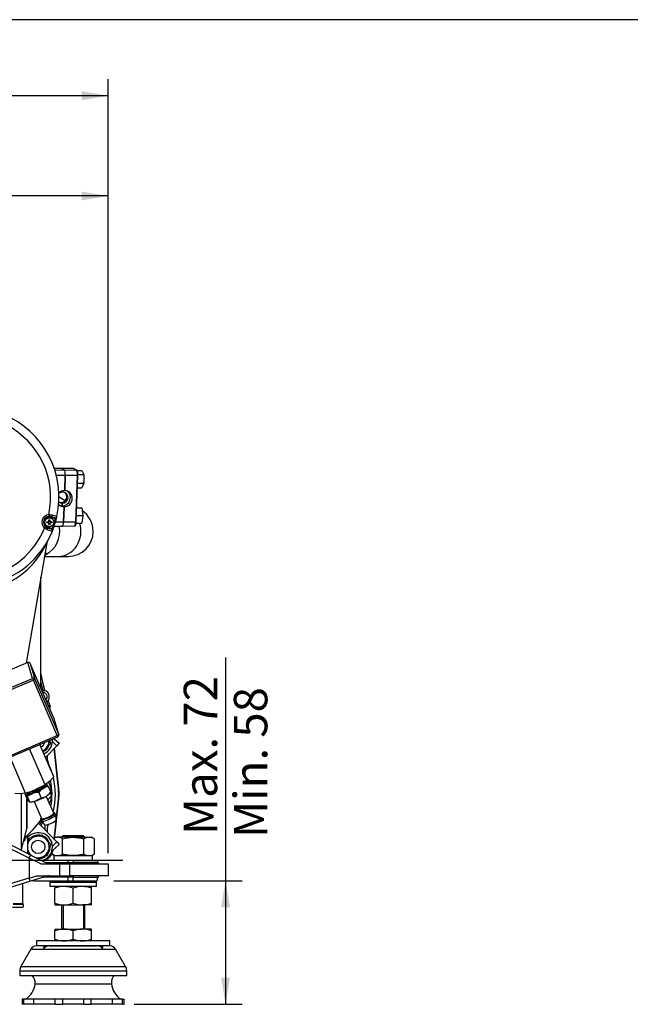
# Paper-space layout 'Layout1' of a CAD drawing. Units: millimetres. Extents: x 0 to 408, y 0 to 202.
# Drawn here: x 97 to 144, y 125 to 202 of the extents above; entities that cross this region are included whole.
import ezdxf
from ezdxf.enums import TextEntityAlignment as Align
from ezdxf.lldxf.tags import DXFTag

# ---------------------------------------------------------------- set-up
doc = ezdxf.new("R2010")
doc.units = ezdxf.units.MM
for name, color, linetype in [('13810037', 7, 'Continuous'), ('13810037E', 7, 'Continuous'), ('13810071', 7, 'Continuous'), ('13810072', 7, 'Continuous'), ('13811028', 7, 'Continuous'), ('13811033', 7, 'Continuous'), ('13811062', 7, 'Continuous'), ('13814070', 7, 'Continuous'), ('13814072', 7, 'Continuous'), ('13819001', 7, 'Continuous'), ('37611001', 7, 'Continuous'), ('37611002', 7, 'Continuous'), ('51031014_Ø14_DIN', 7, 'Continuous'), ('54081016_ABRAZAD', 7, 'Continuous'), ('54102109_M5_X_25', 7, 'Continuous'), ('54102154_DIN-933', 7, 'Continuous'), ('5491A007_WN1412_', 7, 'Continuous'), ('57000361', 7, 'Continuous'), ('61638003', 7, 'Continuous'), ('61638004', 7, 'Continuous'), ('DIAMETROM14_DIN_', 7, 'Continuous'), ('DIAMETROM8_DIN12', 7, 'Continuous'), ('DIAMETROM8_DIN_1', 7, 'Continuous'), ('DIN-934_M14X1.5_', 7, 'Continuous'), ('DIN-934_M8_FEMEL', 7, 'Continuous'), ('DIN-936_M14X1.5_', 7, 'Continuous'), ('DV1_Predeterminado', 7, 'Continuous'), ('G4L08-002_ALLCAT', 7, 'Continuous'), ('Predeterminado', 7, 'Continuous')]:
    doc.layers.add(name, color=color, linetype=linetype)
doc.styles.add('SEACAD_Arial', font='arial.ttf')
tags = doc.linetypes.add('CENTER2', pattern=[28.575, 19.05, -3.175, 3.175, -3.175]).pattern_tags.tags
tags[10:11] = [DXFTag(74, 4), DXFTag(75, 0), DXFTag(340, '0'), DXFTag(46, 0.0), DXFTag(50, 0.0), DXFTag(44, 0.0), DXFTag(45, 0.0)]
tags[8:9] = [DXFTag(74, 4), DXFTag(75, 0), DXFTag(340, '0'), DXFTag(46, 0.0), DXFTag(50, 0.0), DXFTag(44, 0.0), DXFTag(45, 0.0)]
tags[6:7] = [DXFTag(74, 4), DXFTag(75, 0), DXFTag(340, '0'), DXFTag(46, 0.0), DXFTag(50, 0.0), DXFTag(44, 0.0), DXFTag(45, 0.0)]
tags[4:5] = [DXFTag(74, 4), DXFTag(75, 0), DXFTag(340, '0'), DXFTag(46, 0.0), DXFTag(50, 0.0), DXFTag(44, 0.0), DXFTag(45, 0.0)]
tags = doc.linetypes.add('HIDDEN2', pattern=[4.7625, 3.175, -1.5875]).pattern_tags.tags
tags[6:7] = [DXFTag(74, 4), DXFTag(75, 0), DXFTag(340, '0'), DXFTag(46, 0.0), DXFTag(50, 0.0), DXFTag(44, 0.0), DXFTag(45, 0.0)]
tags[4:5] = [DXFTag(74, 4), DXFTag(75, 0), DXFTag(340, '0'), DXFTag(46, 0.0), DXFTag(50, 0.0), DXFTag(44, 0.0), DXFTag(45, 0.0)]
doc.dimstyles.new('SOLE', dxfattribs={"dimtxt": 2.6, "dimasz": 2.08, "dimexe": 1.3, "dimexo": 1.3, "dimgap": 0.65, "dimtad": 1, "dimlfac": 7.692308, "dimdsep": 46, "dimtxsty": 'SEACAD_Arial', "dimblk1": '_SE_FILLED', "dimblk2": '_SE_FILLED', "dimsah": 1, "dimcen": 1.3, "dimadec": 0, "dimazin": 0, "dimtfac": 0.7, "dimtdec": 3, "dimtmove": 0, "dimatfit": 3, "dimfxl": 1, "dimarcsym": 0})

# ---------------------------------------------------------------- blocks, each defined once
blk = doc.blocks.new('SE')
at = {"layer": '13810037', "color": 7, "linetype": 'Continuous'}
for p, q in [((97.273, 136.578), (92.502, 138.977)), ((98.185, 136.137), (97.278, 136.603)), ((100.704, 136.397), (100.704, 136.245)), ((98.545, 136.245), (100.704, 136.245)), ((100.444, 135.227), (100.444, 136.137)), ((100.704, 136.245), (102.616, 136.245)), ((100.704, 136.137), (100.704, 136.245)), ((92.502, 133.6), (97.273, 135.055)), ((97.275, 135.039), (97.88, 135.227)), ((97.718, 134.837), (97.718, 134.904)), ((100.704, 135.12), (98.41, 135.12)), ((100.704, 135.12), (100.704, 135.227)), ((100.704, 134.837), (100.704, 135.12)), ((100.704, 135.12), (102.616, 135.12))]:
    blk.add_line(p, q, dxfattribs=at)
at = {"layer": '13810037', "color": 7, "linetype": 'HIDDEN2'}
for p, q in [((92.775, 139.208), (97.419, 136.823)), ((97.273, 136.578), (97.273, 135.055)), ((97.419, 136.823), (98.754, 136.137)), ((100.704, 136.397), (98.248, 136.397)), ((100.704, 136.397), (102.589, 136.397)), ((102.616, 136.245), (102.589, 136.397)), ((98.185, 136.137), (100.444, 136.137)), ((100.444, 136.137), (103.434, 136.137)), ((103.434, 136.137), (103.434, 135.227)), ((97.273, 135.055), (97.275, 135.039)), ((98.754, 135.227), (97.378, 134.798)), ((97.88, 135.227), (100.444, 135.227)), ((103.434, 135.227), (100.444, 135.227)), ((102.567, 134.837), (102.616, 135.12)), ((97.378, 134.798), (92.734, 133.352)), ((97.718, 134.837), (97.502, 134.837)), ((97.718, 134.837), (100.704, 134.837)), ((100.704, 134.837), (102.567, 134.837))]:
    blk.add_line(p, q, dxfattribs=at)
for centre, radius, start, end in [((98.817, 136.397), 0.26, 242.84524, 269.98132), ((102.744, 136.267), 0.13, 190, 270), ((98.794, 134.967), 0.26, 90.00009, 107.32969), ((102.744, 135.097), 0.13, 90, 170)]:
    blk.add_arc(centre, radius, start, end, dxfattribs=at)
blk.add_open_spline([(97.278, 136.603), (97.274, 136.595), (97.273, 136.587), (97.273, 136.578)], degree=3, dxfattribs=at)
for points, knots in [([(97.278, 136.603), (97.286, 136.618), (97.294, 136.633), (97.31, 136.663), (97.318, 136.677), (97.333, 136.705), (97.341, 136.718), (97.355, 136.742), (97.362, 136.753), (97.382, 136.784), (97.393, 136.8), (97.41, 136.82), (97.416, 136.825), (97.419, 136.823)], [0, 0, 0, 0, 0.125, 0.125, 0.25, 0.25, 0.375, 0.375, 0.5, 0.5, 0.75, 0.75, 1, 1, 1, 1]), ([(97.378, 134.798), (97.374, 134.797), (97.369, 134.803), (97.355, 134.826), (97.347, 134.843), (97.332, 134.876), (97.327, 134.889), (97.317, 134.915), (97.312, 134.929), (97.301, 134.959), (97.296, 134.975), (97.285, 135.006), (97.28, 135.022), (97.275, 135.039)], [0, 0, 0, 0, 0.25, 0.25, 0.5, 0.5, 0.625, 0.625, 0.75, 0.75, 0.875, 0.875, 1, 1, 1, 1])]:
    blk.add_open_spline(points, degree=3, knots=knots, dxfattribs=at)
at = {"layer": '13810037E', "color": 7, "linetype": 'Continuous'}
for p, q in [((97.273, 136.578), (92.502, 138.977)), ((92.775, 139.208), (97.419, 136.823)), ((97.273, 136.578), (97.273, 135.055)), ((98.185, 136.137), (97.278, 136.603)), ((97.419, 136.823), (98.754, 136.137)), ((100.314, 136.397), (98.248, 136.397)), ((100.314, 136.245), (100.314, 136.397)), ((98.185, 136.137), (99.664, 136.137)), ((98.545, 136.245), (100.314, 136.245)), ((99.664, 135.227), (99.664, 136.137)), ((100.314, 136.245), (100.314, 136.137)), ((92.502, 133.6), (97.273, 135.055)), ((97.273, 135.055), (97.275, 135.039)), ((97.275, 135.039), (97.88, 135.227)), ((98.754, 135.227), (97.378, 134.798)), ((97.718, 134.837), (97.718, 134.904)), ((97.88, 135.227), (99.664, 135.227)), ((100.314, 135.12), (98.41, 135.12)), ((100.314, 135.227), (100.314, 135.12)), ((100.314, 134.837), (100.314, 135.12)), ((97.378, 134.798), (92.734, 133.352)), ((97.718, 134.837), (97.502, 134.837)), ((97.718, 134.837), (100.314, 134.837))]:
    blk.add_line(p, q, dxfattribs=at)
for centre, start, end in [((98.817, 136.397), 242.84524, 269.98132), ((98.794, 134.967), 90.00009, 107.32969)]:
    blk.add_arc(centre, 0.26, start, end, dxfattribs=at)
blk.add_open_spline([(97.278, 136.603), (97.274, 136.595), (97.273, 136.587), (97.273, 136.578)], degree=3, dxfattribs=at)
for points, knots in [([(97.278, 136.603), (97.286, 136.618), (97.294, 136.633), (97.31, 136.663), (97.318, 136.677), (97.333, 136.705), (97.341, 136.718), (97.355, 136.742), (97.362, 136.753), (97.382, 136.784), (97.393, 136.8), (97.41, 136.82), (97.416, 136.825), (97.419, 136.823)], [0, 0, 0, 0, 0.125, 0.125, 0.25, 0.25, 0.375, 0.375, 0.5, 0.5, 0.75, 0.75, 1, 1, 1, 1]), ([(97.378, 134.798), (97.374, 134.797), (97.369, 134.803), (97.355, 134.826), (97.347, 134.843), (97.332, 134.876), (97.327, 134.889), (97.317, 134.915), (97.312, 134.929), (97.301, 134.959), (97.296, 134.975), (97.285, 135.006), (97.28, 135.022), (97.275, 135.039)], [0, 0, 0, 0, 0.25, 0.25, 0.5, 0.5, 0.625, 0.625, 0.75, 0.75, 0.875, 0.875, 1, 1, 1, 1])]:
    blk.add_open_spline(points, degree=3, knots=knots, dxfattribs=at)
at = {"layer": '13810071', "color": 7, "linetype": 'HIDDEN2'}
for q in [(97.046, 151.76), (98.696, 161.245)]:
    blk.add_line((98.651, 161.119), q, dxfattribs=at)
for centre, radius, start, end in [((98.848, 162.732), 0.208, 168.28636, 195.35467), ((98.848, 162.732), 0.208, 0, 15.32433), ((98.848, 162.732), 0.208, 348.27023, 0), ((92.644, 164.672), 6.955, 346.01426, 347.54733), ((92.644, 164.672), 6.955, 337.71621, 339.04861), ((98.999, 161.052), 0.357, 153.55917, 156.05744)]:
    blk.add_arc(centre, radius, start, end, dxfattribs=at)
at = {"layer": '13810071', "color": 7, "linetype": 'Continuous'}
blk.add_ellipse((98.816, 163.381), major_axis=(0.013, -0.26), ratio=0.69531, start_param=0.607747, end_param=0.777384, dxfattribs=at)
at = {"layer": '13810072', "color": 7, "linetype": 'Continuous'}
for p, q in [((98.802, 163.315), (98.812, 163.186)), ((98.965, 163.104), (98.984, 163.166)), ((99.251, 163.015), (98.965, 163.104)), ((99.251, 163.015), (99.27, 163.077)), ((99.33, 163.007), (99.393, 162.991)), ((98.478, 162.279), (98.56, 162.38)), ((98.712, 162.298), (98.732, 162.36)), ((98.732, 162.36), (99.018, 162.27)), ((98.999, 162.208), (99.018, 162.27)), ((99.148, 162.208), (99.088, 162.231))]:
    blk.add_line(p, q, dxfattribs=at)
at = {"layer": '13810072', "color": 7, "linetype": 'HIDDEN2'}
for p, q in [((99.27, 163.077), (98.984, 163.166)), ((98.712, 162.298), (98.999, 162.208)), ((98.651, 161.119), (97.046, 151.76)), ((98.651, 161.119), (98.676, 161.189))]:
    blk.add_line(p, q, dxfattribs=at)
for centre, radius, start, end in [((92.644, 164.672), 6.955, 347.55041, 67.78612), ((98.848, 162.732), 0.455, 94.55465, 230.71197), ((98.848, 162.732), 0.455, 72.63331, 94.55465), ((92.644, 164.672), 6.955, 339.25236, 346.01426), ((99.309, 163.201), 0.13, 252.63331, 347.55041), ((92.644, 164.672), 6.955, 346.01426, 347.55041), ((92.644, 164.672), 6.955, 281.63359, 337.71621), ((98.848, 162.732), 0.455, 230.71197, 252.63331), ((98.96, 162.084), 0.13, 337.71621, 72.63331), ((92.644, 164.672), 6.955, 337.71621, 339.25236), ((98.772, 161.153), 0.109, 155.29741, 159.60482)]:
    blk.add_arc(centre, radius, start, end, dxfattribs=at)
at = {"layer": '13810072', "color": 7, "linetype": 'Continuous'}
for centre, radius, start, end in [((92.644, 164.672), 6.305, 347.57115, 63.24862), ((98.848, 162.732), 0.585, 94.55465, 230.71197), ((98.82, 162.4), 0.915, 73.71534, 91.15731), ((80.499, 99.575), 66.357, 73.41824, 73.74148), ((98.848, 162.732), 0.39, 72.63331, 252.63331), ((92.644, 164.672), 6.89, 339.25236, 346.01426), ((99.309, 163.201), 0.195, 252.63331, 276.25174), ((92.644, 164.672), 6.305, 280.90043, 337.69546), ((99.014, 163.021), 0.915, 234.11055, 251.55003), ((119.799, 225.231), 66.506, 251.5255, 251.84802), ((98.96, 162.084), 0.195, 49.01488, 72.63331), ((92.688, 163.918), 6.587, 283.07146, 334.84863)]:
    blk.add_arc(centre, radius, start, end, dxfattribs=at)
for centre, major_axis, start_param, end_param in [((99.023, 163.29), (0.039, 0.124), 3.141593, 4.750541), ((98.674, 162.174), (-0.039, -0.124), 1.532644, 3.141593)]:
    blk.add_ellipse(centre, major_axis=major_axis, ratio=0.424119, start_param=start_param, end_param=end_param, dxfattribs=at)
for points in [[(99.33, 163.007), (99.339, 163.022), (99.349, 163.036), (99.37, 163.062), (99.381, 163.074), (99.401, 163.099), (99.411, 163.112), (99.426, 163.141), (99.432, 163.157), (99.436, 163.173)], [(99.08, 162.035), (99.086, 162.05), (99.09, 162.066), (99.094, 162.099), (99.094, 162.116), (99.091, 162.148), (99.089, 162.164), (99.086, 162.197), (99.086, 162.214), (99.088, 162.231)]]:
    blk.add_open_spline(points, degree=3, knots=[0, 0, 0, 0, 0.25, 0.25, 0.5, 0.5, 0.75, 0.75, 1, 1, 1, 1], dxfattribs=at)
at = {"layer": '13811028', "color": 7, "linetype": 'HIDDEN2'}
for p, q in [((100.077, 164.405), (99.599, 164.68)), ((101.053, 163.841), (100.983, 163.882)), ((98.497, 160.07), (99.533, 160.07)), ((99.533, 160.07), (100.307, 160.07)), ((98.186, 149.819), (98.186, 158.12))]:
    blk.add_line(p, q, dxfattribs=at)
for start, end in [(0, 56.08261), (270.00002, 0)]:
    blk.add_arc((100.307, 162.02), 1.95, start, end, dxfattribs=at)
at = {"layer": '13811028', "color": 7, "linetype": 'Continuous'}
for centre, major_axis, start_param, end_param in [((99.533, 162.02), (0, -1.95), 0, 1.911234), ((97.884, 162.02), (0, 1.95), 3.548148, 4.924244)]:
    blk.add_ellipse(centre, major_axis=major_axis, ratio=0.906308, start_param=start_param, end_param=end_param, dxfattribs=at)
at = {"layer": '13811028', "color": 7, "linetype": 'HIDDEN2'}
for points, knots in [([(98.449, 159.944), (98.456, 159.963), (98.484, 160.043), (98.533, 160.164), (98.589, 160.276), (98.627, 160.338), (98.637, 160.35), (98.637, 160.35)], [0.4009491, 0.4009491, 0.4009491, 0.4009491, 0.4184907, 0.4769665, 0.5332814, 0.5877247, 0.6374853, 0.6374853, 0.6374853, 0.6374853]), ([(98.186, 158.12), (98.187, 158.185), (98.188, 158.295), (98.192, 158.411), (98.195, 158.469)], [0, 0, 0, 0, 0.03425102, 0.0682045, 0.0682045, 0.0682045, 0.0682045])]:
    blk.add_open_spline(points, degree=3, knots=knots, dxfattribs=at)
at = {"layer": '13811033', "color": 7, "linetype": 'HIDDEN2'}
for p, q in [((96.778, 133.059), (96.778, 134.612)), ((96.713, 132.757), (95.98, 132.757))]:
    blk.add_line(p, q, dxfattribs=at)
at = {"layer": '13811033', "color": 7, "linetype": 'Continuous'}
for p, q in [((96.811, 132.973), (96.023, 132.973)), ((96.04, 133.059), (96.778, 133.059))]:
    blk.add_line(p, q, dxfattribs=at)
at = {"layer": '13811033', "color": 7, "linetype": 'HIDDEN2'}
for centre, start, end in [((96.713, 132.887), 270.00002, 41.40964), ((96.908, 133.059), 180.00002, 221.40964)]:
    blk.add_arc(centre, 0.13, start, end, dxfattribs=at)
at = {"layer": '13811062', "color": 7, "linetype": 'Continuous'}
for p, q in [((99.418, 145.343), (99.088, 145.659)), ((99.088, 137.535), (99.418, 137.852))]:
    blk.add_line(p, q, dxfattribs=at)
at = {"layer": '13811062', "color": 7, "linetype": 'HIDDEN2'}
for p, q in [((99.203, 145.91), (99.598, 145.53)), ((98.543, 144.431), (99.418, 145.343)), ((99.598, 145.53), (99.418, 145.343)), ((98.011, 139.318), (99.418, 137.852)), ((99.598, 137.664), (99.035, 137.124)), ((99.418, 137.852), (99.598, 137.664)), ((98.285, 136.404), (98.278, 136.397))]:
    blk.add_line(p, q, dxfattribs=at)
at = {"layer": '13814070', "color": 7, "linetype": 'HIDDEN2'}
for p, q in [((97.183, 151.818), (95.639, 151.163)), ((99.213, 147.439), (97.353, 151.75)), ((99.578, 146.194), (99.218, 147.424)), ((92.566, 143.092), (99.504, 146.038)), ((98.523, 142.297), (97.311, 145.107)), ((99.194, 142.921), (98.106, 145.444)), ((97.003, 141.652), (95.791, 144.462)), ((98.873, 142.574), (98.523, 142.297)), ((99.194, 142.921), (98.873, 142.574)), ((98.523, 142.297), (97.778, 141.94)), ((96.594, 141.607), (96.155, 141.631)), ((97.003, 141.652), (96.594, 141.607))]:
    blk.add_line(p, q, dxfattribs=at)
at = {"layer": '13814070', "color": 7, "linetype": 'Continuous'}
for p, q in [((97.183, 151.815), (95.64, 151.16)), ((97.543, 150.584), (97.183, 151.815)), ((99.213, 147.438), (97.353, 151.749)), ((97.353, 151.749), (97.713, 150.519)), ((90.605, 147.639), (97.543, 150.584)), ((97.602, 150.441), (90.663, 147.496)), ((99.461, 146.13), (97.602, 150.441)), ((97.713, 150.519), (99.573, 146.208)), ((99.573, 146.208), (99.213, 147.438)), ((92.523, 143.185), (99.461, 146.13))]:
    blk.add_line(p, q, dxfattribs=at)
at = {"layer": '13814070', "color": 7, "linetype": 'HIDDEN2'}
for centre, radius, start, end in [((97.234, 151.698), 0.13, 23.33444, 113), ((99.093, 147.388), 0.13, 16.30466, 23.33444), ((99.453, 146.157), 0.13, 293, 16.30466), ((94.083, 150.71), 9.517, 287.87096, 292.84811)]:
    blk.add_arc(centre, radius, start, end, dxfattribs=at)
at = {"layer": '13814070', "color": 7, "linetype": 'Continuous'}
for centre, major_axis, ratio, start_param, end_param in [((97.234, 151.698), (0.125, 0.036), 0.975694, 0.119739, 1.690536), ((97.234, 151.698), (0.051, -0.12), 0.026177, 3.141593, 3.360994), ((97.594, 150.468), (-0.125, -0.036), 0.975694, 3.261332, 4.832128), ((97.594, 150.468), (-0.051, 0.12), 0.026177, 0.219401, 1.790197), ((97.594, 150.468), (0.119, 0.051), 0.21757, 4.685566, 6.256363), ((99.093, 147.388), (-0.125, -0.036), 0.975694, 3.141593, 3.261332), ((99.453, 146.157), (-0.119, -0.051), 0.21757, 1.543974, 3.11477), ((99.453, 146.157), (-0.051, 0.12), 0.026177, 1.790197, 3.141593), ((99.453, 146.157), (-0.125, -0.036), 0.975694, 3.141593, 3.261332)]:
    blk.add_ellipse(centre, major_axis=major_axis, ratio=ratio, start_param=start_param, end_param=end_param, dxfattribs=at)
at = {"layer": '13814070', "color": 7, "linetype": 'HIDDEN2'}
for centre in [(97.234, 151.698), (99.093, 147.388)]:
    blk.add_ellipse(centre, major_axis=(-0.119, -0.051), ratio=0.21757, start_param=3.11477, end_param=3.141593, dxfattribs=at)
at = {"layer": '13814072', "color": 7, "linetype": 'HIDDEN2'}
for p, q in [((98.532, 142.258), (98.522, 142.281)), ((98.761, 142.167), (98.64, 142.325)), ((98.761, 142.167), (98.95, 141.73)), ((96.932, 141.586), (97.121, 141.149)), ((96.984, 141.65), (96.933, 141.588)), ((96.937, 141.585), (96.991, 141.574)), ((97.089, 141.663), (97.099, 141.641)), ((97.112, 141.416), (97.538, 141.634)), ((97.112, 141.416), (97.3, 140.979)), ((97.654, 141.012), (98.228, 139.681)), ((98.215, 141.269), (97.789, 141.051)), ((98.026, 141.706), (98.215, 141.269)), ((99.183, 140.093), (98.609, 141.424)), ((98.868, 141.629), (98.949, 141.728)), ((97.273, 140.968), (97.326, 140.964)), ((97.3, 140.979), (97.274, 140.984)), ((98.153, 139.608), (98.203, 139.491)), ((98.209, 139.483), (98.478, 139.187)), ((99.185, 140.09), (99.183, 140.094)), ((99.337, 139.98), (99.287, 140.097)), ((99.371, 139.572), (99.34, 139.971))]:
    blk.add_line(p, q, dxfattribs=at)
for centre, radius, start, end in [((99.158, 140.791), 1.455, 123.12044, 141.0178), ((99.01, 140.954), 1.239, 101.59374, 121.53291), ((96.275, 140.9), 0.983, 31.65623, 43.2824), ((97.958, 141.665), 0.983, 211.65623, 223.2824), ((97.303, 142.647), 1.668, 269.91482, 286.94115), ((98.024, 140.038), 1.668, 89.91482, 106.94115), ((97.966, 142.483), 1.24, 281.59955, 301.5271), ((97.82, 142.645), 1.454, 303.11212, 321.02612)]:
    blk.add_arc(centre, radius, start, end, dxfattribs=at)
for centre, major_axis, start_param, end_param in [((97.816, 141.949), (-0.716, -0.309), 0, 3.141593), ((97.816, 141.949), (-0.836, -0.36), 1.139911, 2.187108), ((97.816, 141.949), (-0.836, -0.36), 2.187108, 3.234306), ((97.816, 141.949), (0.836, 0.36), 0.092713, 0.32619), ((97.816, 141.949), (0.836, 0.36), 2.882221, 3.234306), ((97.816, 141.949), (-0.836, -0.36), 0.092713, 1.139911), ((98.067, 141.367), (-0.836, -0.36), 0.396391, 1.139911), ((98.067, 141.367), (0.836, 0.36), 4.281503, 5.328701), ((98.067, 141.367), (-0.836, -0.36), -4.096077, -3.537984), ((98.72, 139.852), (0.567, 0.245), 2.571971, 6.283185), ((98.77, 139.736), (0.567, 0.245), 3.141593, 6.283185), ((98.72, 139.852), (0.513, 0.221), -3.517343, -3.34526), ((98.921, 139.386), (0.448, 0.193), 3.215965, 6.208813), ((98.72, 139.852), (0.567, 0.245), 0, 0.569621), ((98.72, 139.852), (0.513, 0.221), 0.108665, 0.37575)]:
    blk.add_ellipse(centre, major_axis=major_axis, ratio=0.21757, start_param=start_param, end_param=end_param, dxfattribs=at)
at = {"layer": '13814072', "color": 7, "linetype": 'Continuous'}
for centre, major_axis, start_param, end_param in [((98.72, 139.852), (0.513, 0.221), 2.937925, 6.283185), ((98.705, 139.887), (-0.477, -0.206), 0, 3.141593), ((98.72, 139.852), (0.513, 0.221), 0, 0.108665)]:
    blk.add_ellipse(centre, major_axis=major_axis, ratio=0.21757, start_param=start_param, end_param=end_param, dxfattribs=at)
at = {"layer": '13819001', "color": 7, "linetype": 'HIDDEN2'}
for p, q in [((99.787, 166.919), (99.23, 166.909)), ((100.731, 166.902), (99.788, 166.919)), ((99.802, 166.915), (100.002, 166.806)), ((100.002, 166.806), (99.802, 166.915)), ((100.088, 166.366), (100.045, 165.194)), ((100.045, 165.194), (100.088, 166.366)), ((100.972, 166.782), (100.772, 166.891)), ((100.942, 162.77), (101.073, 166.375)), ((99.888, 165.083), (99.891, 165.175)), ((99.891, 165.175), (99.888, 165.083)), ((99.756, 164.262), (99.856, 164.207)), ((99.856, 164.207), (99.756, 164.262)), ((99.849, 164.014), (99.856, 164.207)), ((99.856, 164.207), (99.849, 164.014)), ((99.849, 164.014), (99.999, 163.933)), ((99.999, 163.933), (99.849, 164.014)), ((99.999, 163.933), (99.957, 162.761)), ((99.957, 162.761), (99.999, 163.933)), ((99.857, 162.426), (100.8, 162.443)), ((99.23, 162.437), (99.856, 162.426))]:
    blk.add_line(p, q, dxfattribs=at)
at = {"layer": '13819001', "color": 7, "linetype": 'Continuous'}
for p, q in [((99.802, 166.915), (99.231, 166.905)), ((99.268, 166.793), (100.002, 166.806)), ((100.088, 166.366), (99.39, 166.368)), ((100.744, 166.898), (99.802, 166.915)), ((100.002, 166.806), (100.944, 166.79)), ((101.026, 166.368), (100.088, 166.366)), ((100.944, 166.79), (100.744, 166.898)), ((100.895, 162.764), (101.026, 166.368)), ((99.332, 162.763), (99.957, 162.761)), ((99.957, 162.761), (100.895, 162.764))]:
    blk.add_line(p, q, dxfattribs=at)
at = {"layer": '13819001', "color": 7, "linetype": 'HIDDEN2'}
blk.add_arc((100.702, 166.702), 0.201, 69.78637, 82.43518, dxfattribs=at)
for centre, major_axis, ratio, start_param, end_param in [((99.788, 166.529), (0, -0.39), 0.258819, 3.001966, 3.14627), ((99.788, 166.529), (0, -0.39), 0.258819, 3.001966, 3.136916), ((99.988, 166.42), (0, 0.39), 0.258819, 4.572763, 6.143559), ((99.988, 166.42), (0, -0.39), 0.258819, 1.43117, 3.001966), ((100.022, 164.564), (0.321, 0.55), 0.960974, 0.50853, 1.315214), ((99.872, 164.645), (0.211, 0.388), 0.956526, 0.479048, 1.227594), ((99.772, 164.699), (-0.211, -0.388), 0.956526, 0.479048, 3.006667), ((99.872, 164.645), (-0.304, -0.56), 0.956526, 0.479048, 3.002019), ((99.872, 164.645), (-0.211, -0.388), 0.956526, 0.479048, 3.62064), ((100.022, 164.564), (-0.29, -0.567), 0.951952, 0.455222, 3.596814), ((100.022, 164.564), (0.321, 0.55), 0.960974, 2.883439, 3.650122), ((99.872, 164.645), (0.211, 0.388), 0.956526, 2.935937, 3.62064), ((99.772, 164.699), (0.211, 0.388), 0.956526, 3.276518, 3.62064), ((99.872, 164.645), (0.304, 0.56), 0.956526, 3.280504, 3.62064), ((99.857, 162.816), (0, 0.39), 0.258819, 3.136916, 4.572763), ((99.857, 162.816), (0, 0.39), 0.258819, 3.14627, 4.572763)]:
    blk.add_ellipse(centre, major_axis=major_axis, ratio=ratio, start_param=start_param, end_param=end_param, dxfattribs=at)
at = {"layer": '13819001', "color": 7, "linetype": 'Continuous'}
for centre, major_axis, ratio, start_param, end_param in [((100.731, 166.529), (0, -0.373), 0.258819, 3.001966, 3.136916), ((100.741, 166.834), (-0.031, -0.0571), 0.956526, 3.141593, 3.603187), ((100.931, 166.42), (0, -0.373), 0.258819, 1.43117, 3.001966), ((100.941, 166.725), (-0.031, -0.0571), 0.956526, 3.141211, 3.603187), ((101.008, 166.377), (-0.065, 0.0024), 0.134431, 1.852504, 3.141593), ((100.799, 162.816), (0, 0.373), 0.258819, 3.14627, 4.572763), ((100.877, 162.773), (-0.065, 0.0024), 0.134431, 1.852504, 3.141593)]:
    blk.add_ellipse(centre, major_axis=major_axis, ratio=ratio, start_param=start_param, end_param=end_param, dxfattribs=at)
at = {"layer": '13819001', "color": 7, "linetype": 'HIDDEN2'}
for points, knots in [([(101.073, 166.375), (101.074, 166.399), (101.075, 166.458), (101.068, 166.567), (101.046, 166.674), (101.02, 166.744), (100.986, 166.772), (100.972, 166.782)], [0, 0, 0, 0, 0.123137, 0.361583, 0.604218, 0.861662, 1, 1, 1, 1]), ([(100.802, 162.444), (100.818, 162.446), (100.844, 162.451), (100.876, 162.481), (100.903, 162.527), (100.927, 162.607), (100.939, 162.703), (100.942, 162.756), (100.942, 162.77)], [0, 0, 0, 0, 0.114813, 0.229103, 0.389675, 0.650354, 0.920053, 1, 1, 1, 1])]:
    blk.add_open_spline(points, degree=3, knots=knots, dxfattribs=at)
at = {"layer": '37611001', "color": 7, "linetype": 'HIDDEN2'}
blk.add_line((97.168, 136.952), (97.168, 138.407), dxfattribs=at)
at = {"layer": '37611001', "color": 7, "linetype": 'Continuous'}
blk.add_arc((93.853, 141.597), 4.878, 330.76338, 333.9337, dxfattribs=at)
at = {"layer": '37611001', "color": 7, "linetype": 'HIDDEN2'}
blk.add_arc((93.853, 141.597), 5.005, 330.32185, 333.35756, dxfattribs=at)
at = {"layer": '37611001', "color": 7, "linetype": 'Continuous'}
blk.add_open_spline([(97.054, 138.296), (97.045, 138.261), (97.035, 138.227), (97.013, 138.163), (97.001, 138.133), (96.976, 138.076), (96.962, 138.049), (96.916, 137.971), (96.88, 137.925), (96.838, 137.884)], degree=3, knots=[0.6831566, 0.6831566, 0.6831566, 0.6831566, 0.75, 0.75, 0.8125, 0.8125, 0.875, 0.875, 1, 1, 1, 1], dxfattribs=at)
at = {"layer": '37611002', "color": 7, "linetype": 'HIDDEN2'}
for centre, radius, start, end in [((92.96, 140.049), 6.337, 17.89657, 22.8288), ((97.753, 141.597), 1.3, 342.10347, 17.89657), ((92.96, 143.145), 6.337, 338.64025, 342.10347), ((92.96, 143.145), 6.337, 308.5485, 325.43343)]:
    blk.add_arc(centre, radius, start, end, dxfattribs=at)
at = {"layer": '51031014_Ø14_DIN', "color": 7, "linetype": 'HIDDEN2'}
for p, q in [((103.564, 130.157), (97.844, 130.157)), ((97.844, 130.157), (97.844, 129.767)), ((103.564, 129.767), (97.844, 129.767)), ((103.564, 129.767), (103.564, 130.157))]:
    blk.add_line(p, q, dxfattribs=at)
at = {"layer": '54081016_ABRAZAD', "color": 7, "linetype": 'HIDDEN2'}
for p, q in [((98.446, 149.605), (98.278, 149.605)), ((98.836, 149.085), (98.836, 149.215))]:
    blk.add_line(p, q, dxfattribs=at)
for centre, radius, start, end in [((98.349, 149.15), 0.325, 0, 92.52292), ((98.446, 149.215), 0.39, 0.00002, 90.00002), ((98.349, 149.15), 0.325, 314.14597, 0), ((98.446, 149.085), 0.39, 300.968, 0)]:
    blk.add_arc(centre, radius, start, end, dxfattribs=at)
at = {"layer": '54102109_M5_X_25', "color": 7, "linetype": 'HIDDEN2'}
for p, q in [((100.993, 166.763), (101.375, 166.763)), ((101.074, 166.445), (101.529, 166.445)), ((101.375, 166.763), (101.529, 166.445)), ((101.529, 166.445), (101.535, 165.77)), ((101.051, 165.77), (101.535, 165.77)), ((101.535, 165.77), (101.386, 165.413)), ((101.038, 165.413), (101.386, 165.413)), ((100.96, 163.256), (101.452, 163.256)), ((100.981, 163.841), (101.365, 163.841)), ((101.365, 163.841), (101.452, 163.256)), ((101.452, 163.256), (101.365, 162.671)), ((100.932, 162.671), (101.365, 162.671))]:
    blk.add_line(p, q, dxfattribs=at)
at = {"layer": '54102154_DIN-933', "color": 7, "linetype": 'HIDDEN2'}
for p, q in [((98.768, 142.162), (98.763, 142.163)), ((98.782, 142.119), (98.768, 142.162)), ((98.733, 141.135), (99.01, 141.452)), ((99.01, 141.452), (98.925, 141.699))]:
    blk.add_line(p, q, dxfattribs=at)
at = {"layer": '5491A007_WN1412_', "color": 7, "linetype": 'HIDDEN2'}
for p, q in [((98.664, 162.68), (98.662, 162.772)), ((98.662, 162.772), (98.773, 162.766)), ((98.775, 162.693), (98.664, 162.68)), ((98.773, 162.766), (98.8, 162.777)), ((98.803, 162.684), (98.775, 162.693)), ((98.796, 162.916), (98.842, 162.917)), ((98.809, 162.805), (98.796, 162.916)), ((98.8, 162.777), (98.809, 162.805)), ((98.814, 162.657), (98.803, 162.684)), ((98.808, 162.545), (98.814, 162.657)), ((98.9, 162.548), (98.808, 162.545)), ((98.842, 162.917), (98.889, 162.919)), ((98.889, 162.919), (98.882, 162.807)), ((98.882, 162.807), (98.893, 162.78)), ((98.896, 162.687), (98.887, 162.659)), ((98.887, 162.659), (98.9, 162.548)), ((98.893, 162.78), (98.921, 162.771)), ((98.923, 162.698), (98.896, 162.687)), ((98.921, 162.771), (99.032, 162.784)), ((99.035, 162.692), (98.923, 162.698)), ((99.032, 162.784), (99.035, 162.692))]:
    blk.add_line(p, q, dxfattribs=at)
blk.add_rational_spline([(98.837, 163.076), (98.149, 163.054), (98.17, 162.366), (98.859, 162.388), (99.548, 162.41), (99.526, 163.098), (98.837, 163.076)], [1, 0.333333333333, 0.333333333333, 1, 0.333333333333, 0.333333333333, 1], degree=3, knots=[0, 0, 0, 0, 0.5, 0.5, 0.5, 1, 1, 1, 1], dxfattribs=at)
at = {"layer": '57000361', "color": 7, "linetype": 'HIDDEN2'}
blk.add_ellipse((97.765, 142.066), major_axis=(0.836, 0.36), ratio=0.21757, start_param=3.56627, end_param=6.283185, dxfattribs=at)
at = {"layer": '61638003', "color": 7, "linetype": 'Continuous'}
for p, q in [((99.924, 138.348), (99.794, 138.218)), ((101.614, 138.218), (99.794, 138.218)), ((99.794, 138.218), (99.794, 138.217)), ((99.914, 138.337), (99.914, 138.217)), ((99.924, 138.348), (101.484, 138.348)), ((101.614, 138.218), (101.484, 138.348)), ((101.495, 138.337), (101.495, 138.217)), ((101.614, 138.217), (101.614, 138.218)), ((99.794, 134.837), (99.794, 134.707)), ((99.914, 134.837), (99.914, 134.707)), ((101.495, 134.837), (101.495, 134.707)), ((101.614, 134.707), (101.614, 134.837)), ((99.794, 132.952), (99.794, 131.067)), ((99.914, 132.952), (99.914, 131.067)), ((101.495, 132.952), (101.495, 131.067)), ((101.614, 131.067), (101.614, 132.952))]:
    blk.add_line(p, q, dxfattribs=at)
at = {"layer": '61638004', "color": 7, "linetype": 'Continuous'}
for p, q in [((97.412, 129.508), (96.632, 128.157)), ((97.412, 129.508), (103.997, 129.508)), ((98.403, 129.616), (98.448, 129.693)), ((98.403, 129.616), (98.468, 129.616)), ((98.562, 129.693), (98.448, 129.693)), ((98.562, 129.693), (98.468, 129.616)), ((98.84, 129.768), (102.569, 129.768)), ((102.847, 129.693), (102.961, 129.693)), ((102.941, 129.616), (102.847, 129.693)), ((102.941, 129.616), (103.006, 129.616)), ((102.961, 129.693), (103.006, 129.616)), ((104.777, 128.157), (103.997, 129.508)), ((96.632, 128.157), (104.777, 128.157)), ((96.544, 127.832), (104.864, 127.832)), ((96.544, 127.832), (96.544, 127.467)), ((96.544, 127.467), (104.864, 127.467)), ((104.864, 127.467), (104.864, 127.832)), ((97.736, 126.82), (103.673, 126.82)), ((96.86, 125.608), (96.739, 125.608)), ((96.739, 125.608), (96.739, 125.218)), ((96.86, 125.218), (96.739, 125.218)), ((97.649, 125.608), (96.86, 125.608)), ((96.86, 125.218), (96.86, 125.608)), ((97.649, 125.218), (96.86, 125.218)), ((97.649, 125.218), (97.649, 125.608)), ((99.31, 125.608), (97.649, 125.608)), ((99.31, 125.218), (97.649, 125.218)), ((99.892, 125.608), (99.31, 125.608)), ((99.31, 125.218), (99.31, 125.608)), ((99.31, 125.218), (99.892, 125.218)), ((101.517, 125.608), (99.892, 125.608)), ((99.892, 125.218), (99.892, 125.608)), ((101.517, 125.218), (99.892, 125.218)), ((102.099, 125.608), (101.517, 125.608)), ((101.517, 125.218), (101.517, 125.608)), ((101.517, 125.218), (102.099, 125.218)), ((103.759, 125.608), (102.099, 125.608)), ((102.099, 125.218), (102.099, 125.608)), ((103.759, 125.218), (102.099, 125.218)), ((104.549, 125.608), (103.759, 125.608)), ((103.759, 125.218), (103.759, 125.608)), ((104.549, 125.218), (103.759, 125.218)), ((104.549, 125.608), (104.669, 125.608)), ((104.549, 125.218), (104.549, 125.608)), ((104.549, 125.218), (104.669, 125.218)), ((104.669, 125.218), (104.669, 125.608))]:
    blk.add_line(p, q, dxfattribs=at)
for centre, radius, start, end in [((97.862, 129.248), 0.52, 91.9194, 150), ((98.831, 129.248), 0.52, 89.04321, 121.19785), ((102.58, 129.257), 0.511, 58.5297, 91.22924), ((103.547, 129.248), 0.52, 30, 88.0806), ((97.194, 127.832), 0.65, 150, 180), ((104.214, 127.832), 0.65, 0, 30), ((96.96, 126.908), 0.78, 353.54606, 45.77996), ((104.448, 126.908), 0.78, 134.22004, 186.45394), ((96.056, 127.01), 1.69, 303.9263, 353.54606), ((105.353, 127.01), 1.69, 186.45394, 236.0737)]:
    blk.add_arc(centre, radius, start, end, dxfattribs=at)
for points, knots in [([(98.448, 129.693), (98.459, 129.706), (98.469, 129.717), (98.488, 129.736), (98.498, 129.743), (98.516, 129.756), (98.524, 129.76), (98.542, 129.766), (98.55, 129.768), (98.559, 129.768)], [0, 0, 0, 0, 0.25, 0.25, 0.5, 0.5, 0.75, 0.75, 1, 1, 1, 1]), ([(102.85, 129.768), (102.854, 129.768), (102.859, 129.767), (102.867, 129.766), (102.872, 129.765), (102.885, 129.76), (102.893, 129.756), (102.92, 129.737), (102.939, 129.719), (102.961, 129.693)], [0, 0, 0, 0, 0.125, 0.125, 0.25, 0.25, 0.5, 0.5, 1, 1, 1, 1])]:
    blk.add_open_spline(points, degree=3, knots=knots, dxfattribs=at)
at = {"layer": 'DIAMETROM14_DIN_', "color": 7, "linetype": 'HIDDEN2'}
for p, q in [((99.205, 136.787), (102.212, 136.787)), ((99.205, 136.787), (99.205, 136.397)), ((102.212, 136.397), (102.212, 136.787)), ((102.524, 134.707), (98.884, 134.707)), ((98.884, 134.707), (98.884, 134.382)), ((102.524, 134.382), (98.884, 134.382)), ((102.524, 134.382), (102.524, 134.707))]:
    blk.add_line(p, q, dxfattribs=at)
at = {"layer": 'DIAMETROM8_DIN12', "color": 7, "linetype": 'HIDDEN2'}
for centre, start, end in [((97.985, 145.727), 350.00703, 3.53404), ((97.985, 145.727), 293.27027, 338.14669), ((97.985, 137.468), 143.10812, 152.20722), ((97.985, 137.468), 82.07373, 125.23523), ((97.985, 137.468), 21.85335, 66.69163), ((97.985, 137.468), 322.49167, 9.993), ((97.985, 137.468), 207.79282, 217.14619), ((97.985, 137.468), 268.48954, 304.93718)]:
    blk.add_arc(centre, 0.923, start, end, dxfattribs=at)
at = {"layer": 'DIAMETROM8_DIN_1', "color": 7, "linetype": 'HIDDEN2'}
for centre, start, end in [((97.985, 145.727), 292.4483, 0), ((97.985, 145.727), 0, 6.83771), ((97.985, 137.468), 0, 137.64073), ((97.985, 137.468), 284.37585, 0)]:
    blk.add_arc(centre, 1.105, start, end, dxfattribs=at)
at = {"layer": 'DIN-934_M14X1.5_', "color": 7, "linetype": 'HIDDEN2'}
for p, q in [((99.274, 138.217), (99.237, 138.196)), ((99.274, 138.217), (99.466, 138.217)), ((100.704, 138.217), (99.466, 138.217)), ((99.879, 136.915), (99.879, 138.09)), ((100.704, 138.217), (101.943, 138.217)), ((101.53, 136.915), (101.53, 138.09)), ((101.943, 138.217), (102.134, 138.217)), ((102.356, 138.09), (102.134, 138.217)), ((102.356, 136.915), (102.356, 138.09)), ((99.053, 136.915), (99.274, 136.787)), ((102.134, 136.787), (102.356, 136.915)), ((99.274, 134.382), (99.274, 134.255)), ((99.274, 133.08), (99.274, 134.255)), ((100.704, 133.08), (100.704, 134.255)), ((102.134, 134.255), (102.134, 134.382)), ((102.134, 133.08), (102.134, 134.255)), ((99.274, 133.08), (99.274, 132.952)), ((99.274, 132.952), (99.989, 132.952)), ((99.989, 132.952), (101.419, 132.952)), ((102.134, 132.952), (101.419, 132.952)), ((102.134, 132.952), (102.134, 133.08))]:
    blk.add_line(p, q, dxfattribs=at)
for centre, radius, start, end in [((99.495, 137.393), 0.825, 92.00463, 108.4408), ((99.443, 137.411), 0.807, 57.27999, 88.33576), ((101.972, 137.393), 0.825, 92.00463, 122.37962), ((101.919, 137.411), 0.807, 57.27999, 88.33576), ((99.489, 137.594), 0.807, 237.27999, 268.33576), ((99.437, 137.611), 0.825, 272.00463, 302.37962), ((101.966, 137.594), 0.807, 237.27999, 268.33576), ((101.914, 137.611), 0.825, 272.00463, 302.37962), ((100.02, 132.144), 2.239, 90.79173, 109.46443), ((99.964, 132.176), 2.206, 70.39659, 89.34725), ((101.45, 132.144), 2.239, 90.79173, 109.46443), ((101.394, 132.176), 2.206, 70.39659, 89.34725), ((100.015, 135.158), 2.206, 250.39659, 269.34725), ((99.959, 135.191), 2.239, 270.79173, 289.46443), ((101.445, 135.158), 2.206, 250.39659, 269.34725), ((101.389, 135.191), 2.239, 270.79173, 289.46443)]:
    blk.add_arc(centre, radius, start, end, dxfattribs=at)
for points, knots in [([(99.879, 138.09), (100.013, 138.128), (100.151, 138.161), (100.426, 138.205), (100.565, 138.217), (100.704, 138.217)], [0, 0, 0, 0, 0.5, 0.5, 1, 1, 1, 1]), ([(100.704, 138.217), (100.774, 138.217), (100.845, 138.214), (100.985, 138.202), (101.055, 138.194), (101.261, 138.16), (101.397, 138.128), (101.53, 138.09)], [0, 0, 0, 0, 0.25, 0.25, 0.5, 0.5, 1, 1, 1, 1]), ([(100.704, 136.787), (100.565, 136.787), (100.426, 136.799), (100.151, 136.844), (100.013, 136.876), (99.879, 136.915)], [0, 0, 0, 0, 0.5, 0.5, 1, 1, 1, 1]), ([(101.53, 136.915), (101.397, 136.876), (101.261, 136.844), (101.055, 136.811), (100.985, 136.802), (100.845, 136.79), (100.774, 136.787), (100.704, 136.787)], [0, 0, 0, 0, 0.5, 0.5, 0.75, 0.75, 1, 1, 1, 1])]:
    blk.add_open_spline(points, degree=3, knots=knots, dxfattribs=at)
at = {"layer": 'DIN-934_M8_FEMEL', "color": 7, "linetype": 'HIDDEN2'}
for p, q in [((98.854, 145.76), (98.931, 145.49)), ((98.592, 145.14), (98.345, 144.884)), ((98.931, 145.49), (98.592, 145.14)), ((97.172, 137.7), (97.307, 138.169)), ((97.307, 138.169), (97.78, 138.287)), ((97.78, 138.287), (98.253, 138.406)), ((98.253, 138.406), (98.592, 138.055)), ((98.592, 138.055), (98.931, 137.704)), ((98.797, 137.235), (98.663, 136.766)), ((98.931, 137.704), (98.797, 137.235)), ((97.377, 136.88), (97.166, 137.098)), ((97.446, 136.809), (97.377, 136.88)), ((98.19, 136.648), (97.899, 136.575)), ((98.663, 136.766), (98.19, 136.648))]:
    blk.add_line(p, q, dxfattribs=at)
for centre, start, end in [((97.985, 145.727), 315.96878, 1.65346), ((97.985, 145.727), 293.26434, 315.96878), ((97.985, 137.468), 104.03126, 164.03126), ((97.985, 137.468), 44.03126, 104.03126), ((97.985, 137.468), 344.03126, 44.03126), ((97.985, 137.468), 194.91727, 224.03126), ((97.985, 137.468), 284.03126, 344.03126), ((97.985, 137.468), 224.03126, 232.71273), ((97.985, 137.468), 252.92301, 284.03126)]:
    blk.add_arc(centre, 0.845, start, end, dxfattribs=at)
at = {"layer": 'DIN-936_M14X1.5_', "color": 7, "linetype": 'HIDDEN2'}
for p, q in [((99.274, 131.067), (99.989, 131.067)), ((99.274, 131.067), (99.274, 130.94)), ((99.989, 131.067), (101.419, 131.067)), ((102.134, 131.067), (101.419, 131.067)), ((102.134, 130.94), (102.134, 131.067)), ((99.274, 130.285), (99.274, 130.94)), ((99.274, 130.285), (99.274, 130.157)), ((100.704, 130.285), (100.704, 130.94)), ((102.134, 130.285), (102.134, 130.94)), ((102.134, 130.157), (102.134, 130.285))]:
    blk.add_line(p, q, dxfattribs=at)
for centre, radius, start, end in [((100.02, 128.829), 2.239, 90.79173, 109.46443), ((99.964, 128.861), 2.206, 70.39659, 89.34725), ((101.45, 128.829), 2.239, 90.79173, 109.46443), ((101.394, 128.861), 2.206, 70.39659, 89.34725), ((100.02, 132.396), 2.239, 250.53557, 269.20827), ((99.959, 132.396), 2.239, 270.79173, 289.46443), ((101.45, 132.396), 2.239, 250.53557, 269.20827), ((101.389, 132.396), 2.239, 270.79173, 289.46443)]:
    blk.add_arc(centre, radius, start, end, dxfattribs=at)
at = {"layer": 'DV1_Predeterminado', "color": 7, "linetype": 'CENTER2'}
blk.add_line((104.573, 136.397), (41.663, 136.397), dxfattribs=at)
at = {"layer": 'G4L08-002_ALLCAT', "color": 7, "linetype": 'HIDDEN2'}
for p, q in [((98.905, 148.438), (98.895, 148.468)), ((98.907, 148.433), (98.905, 148.438)), ((99.222, 145.138), (99.54, 142.216)), ((99.54, 142.216), (99.222, 145.138)), ((97.116, 138.974), (97.116, 141.135)), ((99.54, 140.978), (99.222, 138.056)), ((99.222, 138.056), (99.54, 140.978)), ((96.674, 137.271), (97.103, 138.873))]:
    blk.add_line(p, q, dxfattribs=at)
at = {"layer": 'G4L08-002_ALLCAT', "color": 7, "linetype": 'Continuous'}
for p, q in [((98.741, 143.971), (98.767, 143.982)), ((98.764, 143.918), (98.79, 143.93)), ((96.674, 137.271), (96.674, 141.618)), ((97.103, 138.873), (97.103, 141.19))]:
    blk.add_line(p, q, dxfattribs=at)
at = {"layer": 'G4L08-002_ALLCAT', "color": 7, "linetype": 'HIDDEN2'}
blk.add_circle((97.981, 137.47), 0.52, dxfattribs=at)
for centre, radius, start, end in [((110.763, 153.277), 12.805, 190.58685, 196.71991), ((110.761, 153.279), 12.804, 195.02442, 196.73062), ((110.763, 153.277), 12.805, 200.20184, 202.06643), ((110.761, 153.279), 12.804, 200.21242, 202.06694), ((98.655, 148.368), 0.26, 327.78552, 22.06644), ((98.654, 148.371), 0.26, 15.39158, 22.0632), ((97.981, 145.725), 0.52, 293.7179, 346.78589), ((99.965, 144.485), 1.3, 176.51346, 202.77979), ((99.965, 144.485), 1.3, 202.77979, 205.2894), ((93.853, 141.597), 5.46, 17.15526, 25.2894), ((93.853, 141.597), 5.46, 345.2512, 13.44437), ((93.853, 141.597), 5.72, 353.7863, 6.2137), ((96.726, 138.974), 0.39, 345, 0), ((99.965, 138.709), 1.3, 157.22021, 184.23454), ((96.297, 137.372), 0.39, 336.33429, 345), ((97.981, 137.47), 1.17, 293.55646, 347.00302)]:
    blk.add_arc(centre, radius, start, end, dxfattribs=at)
at = {"layer": 'G4L08-002_ALLCAT', "color": 7, "linetype": 'Continuous'}
for centre, radius, start, end in [((110.761, 153.279), 12.804, 190.60107, 195.02442), ((110.628, 153.244), 12.796, 193.40973, 196.53158), ((110.631, 153.241), 12.798, 193.39398, 196.51529), ((110.628, 153.244), 12.796, 200.51773, 201.21628), ((110.631, 153.241), 12.798, 200.50108, 201.17853), ((98.992, 147.969), 0.506, 101.00871, 115.68059), ((98.654, 148.371), 0.26, 329.98222, 15.39158), ((93.853, 141.597), 5.2, 349.07238, 11.56598), ((99.945, 139.014), 1.449, 173.51785, 189.0853)]:
    blk.add_arc(centre, radius, start, end, dxfattribs=at)
blk.add_open_spline([(98.772, 148.429), (98.81, 148.444), (98.848, 148.458), (98.878, 148.468), (98.894, 148.471), (98.895, 148.468)], degree=5, dxfattribs=at)
at = {"layer": 'G4L08-002_ALLCAT', "color": 7, "linetype": 'HIDDEN2'}
blk.add_open_spline([(99.54, 142.216), (99.585, 141.805), (99.585, 141.389), (99.54, 140.978)], degree=3, dxfattribs=at)
blk.add_open_spline([(99.115, 137.183), (99.097, 137.11), (99.071, 137.039), (98.984, 136.854), (98.91, 136.746), (98.729, 136.561), (98.624, 136.483), (98.48, 136.411), (98.452, 136.398), (98.423, 136.386)], degree=3, knots=[0.1051233, 0.1051233, 0.1051233, 0.1051233, 0.25, 0.25, 0.5, 0.5, 0.75, 0.75, 0.8105, 0.8105, 0.8105, 0.8105], dxfattribs=at)
blk = doc.blocks.new('DMBLK54')
at = {"layer": 'Predeterminado', "linetype": 'Continuous'}
for points in [[(75.484, 188.47), (73.404, 188.123), (75.484, 187.776)], [(101.354, 188.47), (101.354, 187.776), (103.434, 188.123)]]:
    blk.add_hatch(color=7, dxfattribs=at).paths.add_polyline_path(points)
at = {"layer": 'Predeterminado', "color": 7, "linetype": 'Continuous'}
for p, q in [((103.434, 136.982), (103.434, 189.423)), ((103.434, 188.123), (73.404, 188.123))]:
    blk.add_line(p, q, dxfattribs=at)
at = {"layer": 'Predeterminado', "color": 7, "linetype": 'Continuous', "style": 'SEACAD_Arial'}
blk.add_text('231', height=2.6, dxfattribs=at).set_placement((85.367, 191.373), align=Align.TOP_LEFT)
blk = doc.blocks.new('_SE_FILLED')
at = {"color": 0}
blk.add_line((0, 0), (-1, 0), dxfattribs=at)
blk.add_solid([(0, 0), (-1, -0.1665), (-1, 0.1665), (0, 0)], dxfattribs=at)
blk = doc.blocks.new('DMBLK56')
at = {"layer": 'Predeterminado', "linetype": 'Continuous'}
for points in [[(45.455, 196.27), (43.375, 195.923), (45.455, 195.576)], [(101.354, 196.27), (101.354, 195.576), (103.434, 195.923)]]:
    blk.add_hatch(color=7, dxfattribs=at).paths.add_polyline_path(points)
at = {"layer": 'Predeterminado', "color": 7, "linetype": 'Continuous'}
for p, q in [((43.375, 136.982), (43.375, 197.223)), ((103.434, 136.982), (103.434, 197.223)), ((103.434, 195.923), (43.375, 195.923))]:
    blk.add_line(p, q, dxfattribs=at)
at = {"layer": 'Predeterminado', "color": 7, "linetype": 'Continuous', "style": 'SEACAD_Arial'}
blk.add_text('462', height=2.6, dxfattribs=at).set_placement((70.352, 199.173), align=Align.TOP_LEFT)
blk = doc.blocks.new('DMBLK57')
at = {"layer": 'Predeterminado', "linetype": 'Continuous'}
for points in [[(112.899, 132.757), (112.552, 134.837), (112.205, 132.757)], [(112.899, 127.298), (112.205, 127.298), (112.552, 125.218)]]:
    blk.add_hatch(color=7, dxfattribs=at).paths.add_polyline_path(points)
at = {"layer": 'Predeterminado', "color": 7, "linetype": 'Continuous'}
for p, q in [((112.552, 152.195), (112.552, 125.218)), ((103.867, 134.837), (113.852, 134.837)), ((105.454, 125.218), (113.852, 125.218))]:
    blk.add_line(p, q, dxfattribs=at)
at = {"layer": 'Predeterminado', "color": 7, "linetype": 'Continuous', "style": 'SEACAD_Arial'}
for s, p in [('Max. 72', (109.302, 138.398)), ('  Min. 58', (113.202, 136.578))]:
    blk.add_text(s, height=2.6, rotation=90, dxfattribs=at).set_placement(p, align=Align.TOP_LEFT)
blk = doc.blocks.new('SG')
at = {"layer": 'Predeterminado', "color": 7, "linetype": 'Continuous'}
blk.add_line((288.852, 201.841), (7.852, 201.841), dxfattribs=at)
blk = doc.blocks.new('SE4')
blk.add_blockref('SG', (0, 0))

psp = doc.layouts.get("Layout1")

# ---------------------------------------------------------------- block references
psp.add_blockref('SE4', (0, 0))
at = {"layer": 'Predeterminado'}
psp.add_blockref('SE', (0, 0), dxfattribs=at)

# ---------------------------------------------------------------- dimensions: what is measured, and where the dimension line sits
at = {"layer": 'Predeterminado', "color": 7, "linetype": 'Continuous'}
for base, p2, picture, middle in [((43.3746, 195.9229), (43.3746, 135.6822), 'DMBLK56', (73.4045, 195.9229)), ((73.4045, 188.1229), (73.4045, 187.1288), 'DMBLK54', (88.4194, 188.1229))]:
    dim = psp.add_linear_dim(base=base, p1=(103.4343, 135.6822), p2=p2, text='\\A1;<>', dimstyle='SOLE', dxfattribs=at)
    dim.commit()
    dim.dimension.update_dxf_attribs({"geometry": picture, "text_midpoint": middle, "dimtype": 160})
dim = psp.add_linear_dim(base=(112.5519, 125.2176), p1=(102.5665, 134.8372), p2=(104.1541, 125.2176), angle=90, text='\\A1;{} Max. 72\\X  Min. 58', dimstyle='SOLE', dxfattribs=at)
dim.commit()
dim.dimension.update_dxf_attribs({"geometry": 'DMBLK57', "text_midpoint": (112.5519, 135.6675), "dimtype": 160})

doc.saveas('drawing.dxf')
